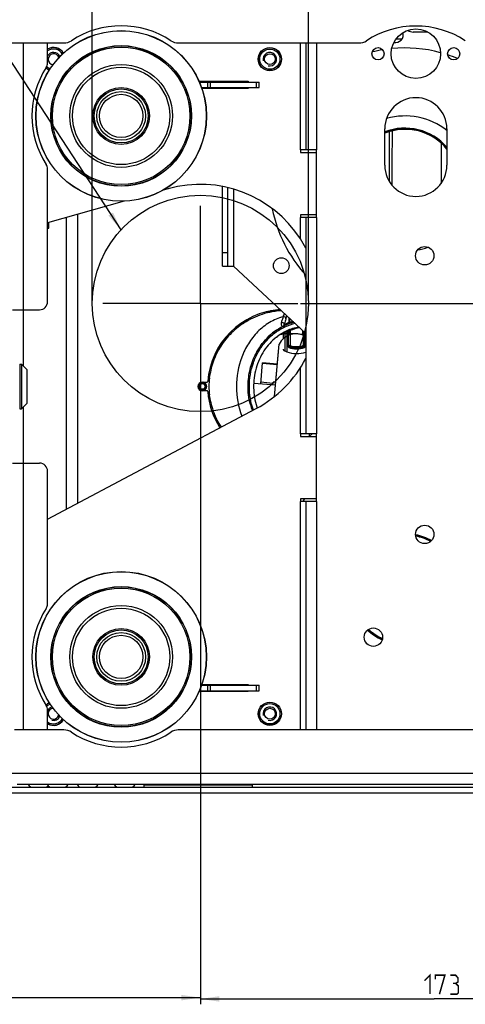
# Model space of a CAD drawing. Units: millimetres. Extents: x 0 to 1189, y 0 to 841.
# Drawn here: x 216 to 298, y 555 to 737 of the extents above; entities that cross this region are included whole.
import ezdxf

# ---------------------------------------------------------------- set-up
doc = ezdxf.new("R2010")
doc.units = ezdxf.units.MM
doc.header["$LTSCALE"] = 65.395
doc.linetypes.add('CENTER', pattern=[0.6, 0.375, -0.075, 0.075, -0.075])
doc.layers.get('0').update_dxf_attribs({"linetype": 'CONTINUOUS'})
for name, color, linetype in [('ASSI', 7, 'CONTINUOUS'), ('AXES', 7, 'CONTINUOUS'), ('DEFAULT_1', 7, 'CENTER'), ('SUPERFICI', 7, 'CONTINUOUS')]:
    doc.layers.add(name, color=color, linetype=linetype)
doc.styles.get("Standard").update_dxf_attribs({"font": 'txt', "width": 0.85})
doc.dimstyles.new('DIMSTYLE_1', dxfattribs={"dimtxt": 3.5, "dimasz": 3.5, "dimexe": 1, "dimexo": 0.5, "dimgap": 0.875, "dimtad": 1, "dimlfac": 2, "dimdsep": 46, "dimtxsty": 'STANDARD', "dimblk": '_FILLED', "dimblk1": '_FILLED', "dimblk2": '_FILLED', "dimcen": 0.09, "dimazin": 2, "dimtp": 0.5, "dimtm": 0.5, "dimtfac": 1, "dimtofl": 0, "dimtmove": 0, "dimatfit": 3, "dimldrblk": '_FILLED', "dimfxl": 1, "dimtolj": 1, "dimarcsym": 0})
doc.dimstyles.new('DIMSTYLE_2', dxfattribs={"dimtxt": 3.5, "dimasz": 3.5, "dimexe": 1, "dimexo": 0.5, "dimgap": 0.875, "dimtad": 1, "dimlfac": 2, "dimdsep": 46, "dimtxsty": 'STANDARD', "dimblk": '_FILLED', "dimblk1": '_FILLED', "dimblk2": '_FILLED', "dimcen": 0.09, "dimazin": 2, "dimtp": 0.3, "dimtm": 0.3, "dimtfac": 1, "dimtofl": 0, "dimtmove": 0, "dimatfit": 3, "dimldrblk": '_FILLED', "dimfxl": 1, "dimtolj": 1, "dimarcsym": 0})
doc.dimstyles.get("Standard").update_dxf_attribs({"dimtxt": 3.5, "dimasz": 3.5, "dimexe": 1, "dimexo": 0.5, "dimtad": 1, "dimdsep": 46, "dimtxsty": 'STANDARD', "dimblk": '_FILLED', "dimblk1": '_FILLED', "dimblk2": '_FILLED', "dimcen": 0.09, "dimazin": 2, "dimtol": 1, "dimtp": 0.1, "dimtm": 0.1, "dimtfac": 1, "dimtofl": 0, "dimtmove": 0, "dimatfit": 3, "dimldrblk": '_FILLED', "dimfxl": 1, "dimtolj": 1, "dimarcsym": 0})

# ---------------------------------------------------------------- blocks, each defined once
blk = doc.blocks.new('_FILLED')
at = {"color": 0, "linetype": 'BYBLOCK'}
blk.add_solid([(0, 0), (-1, 0.143), (-1, -0.143)], dxfattribs=at)
blk = doc.blocks.new('*D0')
at = {"color": 2, "linetype": 'CONTINUOUS'}
for p, q in [((249.27, 653.85), (249.27, 555.11)), ((108.57, 607.7), (108.57, 555.11)), ((108.57, 556.11), (178.92, 556.11)), ((249.27, 556.11), (178.92, 556.11))]:
    blk.add_line(p, q, dxfattribs=at)
at = {"color": 2, "linetype": 'CONTINUOUS', "xscale": 3.5, "yscale": 3.5, "zscale": 3.5, "rotation": 180}
blk.add_blockref('_FILLED', (108.57, 556.11), dxfattribs=at)
at = {"color": 2, "linetype": 'CONTINUOUS', "xscale": 3.5, "yscale": 3.5, "zscale": 3.5}
blk.add_blockref('_FILLED', (249.27, 556.11), dxfattribs=at)
blk = doc.blocks.new('*D1')
at = {"color": 2, "linetype": 'CONTINUOUS'}
for p, q in [((249.27, 666.92), (249.27, 554.88)), ((335.77, 665.1), (335.77, 554.88)), ((249.27, 555.88), (292.52, 555.88)), ((335.77, 555.88), (292.52, 555.88))]:
    blk.add_line(p, q, dxfattribs=at)
at = {"color": 2, "linetype": 'CONTINUOUS', "xscale": 3.5, "yscale": 3.5, "zscale": 3.5, "rotation": 180}
blk.add_blockref('_FILLED', (249.27, 555.88), dxfattribs=at)
at = {"color": 2, "linetype": 'CONTINUOUS', "xscale": 3.5, "yscale": 3.5, "zscale": 3.5}
blk.add_blockref('_FILLED', (335.77, 555.88), dxfattribs=at)
blk = doc.blocks.new('*D3')
at = {"color": 2, "linetype": 'CONTINUOUS'}
for p, q in [((267.78, 684.45), (419.02, 684.45)), ((418.02, 684.45), (418.02, 675.02)), ((418.02, 665.6), (418.02, 675.02)), ((362.1, 665.6), (419.02, 665.6))]:
    blk.add_line(p, q, dxfattribs=at)
at = {"color": 2, "linetype": 'CONTINUOUS', "xscale": 3.5, "yscale": 3.5, "zscale": 3.5}
for p, rotation in [((418.02, 684.45), 90), ((418.02, 665.6), 270)]:
    blk.add_blockref('_FILLED', p, dxfattribs=dict(at, rotation=rotation))
blk = doc.blocks.new('*D5')
at = {"color": 2, "linetype": 'CONTINUOUS'}
for p, q in [((229.27, 684.95), (229.27, 761.92)), ((229.27, 760.92), (249.27, 760.92)), ((269.27, 760.92), (249.27, 760.92)), ((269.27, 684.95), (269.27, 761.92))]:
    blk.add_line(p, q, dxfattribs=at)
at = {"color": 2, "linetype": 'CONTINUOUS', "xscale": 3.5, "yscale": 3.5, "zscale": 3.5, "rotation": 180}
blk.add_blockref('_FILLED', (229.27, 760.92), dxfattribs=at)
at = {"color": 2, "linetype": 'CONTINUOUS', "xscale": 3.5, "yscale": 3.5, "zscale": 3.5}
blk.add_blockref('_FILLED', (269.27, 760.92), dxfattribs=at)

msp = doc.modelspace()

# ---------------------------------------------------------------- linework, layer by layer
at = {"color": 7, "linetype": 'CONTINUOUS'}
for p, q in [((291.3331, 734.596), (288.6006, 734.596)), ((221.0186, 728.8935), (221.0186, 732.596)), ((286.5235, 733.271), (285.4106, 733.271)), ((249.0967, 725.346), (260.1386, 725.346)), ((250.6386, 724.346), (250.6386, 725.346)), ((260.1386, 724.346), (260.1386, 725.346)), ((253.3686, 724.196), (253.3686, 724.346)), ((221.0186, 684.771), (221.0186, 709.2986)), ((253.3686, 691.346), (253.3686, 706.054)), ((226.5186, 700.8915), (226.5186, 647.4627)), ((221.2677, 698.346), (221.2677, 699.4117)), ((253.3686, 691.346), (254.3686, 691.346)), ((214.5186, 683.271), (219.5186, 683.271)), ((216.5186, 683.271), (216.5186, 672.9026)), ((264.582, 678.958), (264.5295, 678.9324)), ((264.582, 678.958), (264.5295, 678.9326)), ((265.5851, 679.46), (265.5931, 679.4634)), ((264.5918, 678.8049), (264.5918, 677.8973)), ((263.1643, 669.3669), (263.8222, 676.8872)), ((260.4247, 669.6066), (260.7592, 673.4301)), ((263.4988, 673.1904), (260.7592, 673.4301)), ((215.8503, 673.221), (215.8503, 664.971)), ((215.8503, 673.221), (216.2003, 673.221)), ((216.2003, 673.221), (216.2003, 664.971)), ((217.2003, 672.221), (216.2003, 673.221)), ((217.2003, 672.221), (217.2003, 665.971)), ((263.4911, 673.1026), (260.7516, 673.3423)), ((262.6662, 669.4105), (262.7097, 669.9086)), ((263.2061, 669.8448), (262.708, 669.8884)), ((263.2078, 669.865), (262.7097, 669.9086)), ((259.1272, 669.7201), (263.1643, 669.3669)), ((215.8503, 664.971), (216.2003, 664.971)), ((217.2003, 665.971), (216.2003, 664.971)), ((216.5186, 665.2894), (216.5186, 654.921)), ((269.4018, 660.346), (269.358, 659.846)), ((214.5186, 654.921), (219.5186, 654.921)), ((221.0186, 628.8935), (221.0186, 653.421)), ((250.6386, 612.846), (250.6386, 613.846)), ((253.3686, 613.846), (253.3686, 613.996)), ((260.1386, 612.846), (260.1386, 613.846)), ((249.0967, 612.846), (260.1386, 612.846)), ((221.0186, 605.596), (221.0186, 609.2986))]:
    msp.add_line(p, q, dxfattribs=at)
at = {"color": 3, "linetype": 'CONTINUOUS'}
for p, q in [((213.3686, 732.596), (224.0459, 732.596)), ((245.1914, 732.596), (278.6045, 732.596)), ((268.7686, 732.596), (268.7686, 712.846)), ((249.0325, 725.496), (258.1186, 725.496)), ((258.1186, 725.496), (258.1186, 725.346)), ((249.4911, 724.346), (260.1386, 724.346)), ((258.1186, 724.196), (249.5439, 724.196)), ((254.3686, 724.196), (254.3686, 724.346)), ((258.1186, 724.346), (258.1186, 724.196)), ((283.3686, 709.971), (283.3686, 716.721)), ((294.8686, 716.721), (294.8686, 709.971)), ((267.7686, 712.846), (267.7686, 712.346)), ((270.7686, 712.846), (267.7686, 712.846)), ((267.7686, 712.346), (270.7686, 712.346)), ((270.7686, 700.346), (270.7686, 712.846)), ((243.301, 705.6212), (242.3602, 705.356)), ((254.3686, 691.346), (254.3686, 705.8388)), ((235.1916, 703.3358), (221.0186, 699.3415)), ((267.7686, 700.846), (267.7686, 700.346)), ((270.7686, 700.846), (267.7686, 700.846)), ((224.5186, 646.4011), (224.5186, 700.3279)), ((270.7686, 700.346), (267.7686, 700.346)), ((268.7686, 700.346), (268.7686, 660.346)), ((221.0186, 698.346), (221.2676, 698.346)), ((254.3686, 691.346), (255.3686, 691.346)), ((268.7686, 678.911), (255.3686, 691.346)), ((249.6186, 669.896), (250.5006, 669.896)), ((250.5006, 668.296), (249.6186, 668.296)), ((221.0186, 644.5432), (259.5835, 665.014)), ((270.7686, 660.346), (267.7686, 660.346)), ((267.7686, 660.346), (267.7686, 659.846)), ((267.7686, 659.846), (270.7686, 659.846)), ((269.3774, 659.846), (269.9162, 660.346)), ((270.7686, 647.846), (270.7686, 660.346)), ((270.7686, 648.346), (267.7686, 648.346)), ((267.7686, 648.346), (267.7686, 647.846)), ((270.7686, 647.846), (267.7686, 647.846)), ((268.7686, 647.846), (268.7686, 605.596)), ((249.4911, 613.846), (260.1386, 613.846)), ((249.5439, 613.996), (258.1186, 613.996)), ((254.3686, 613.846), (254.3686, 613.996)), ((258.1186, 613.996), (258.1186, 613.846)), ((258.1186, 612.696), (249.0325, 612.696)), ((258.1186, 612.846), (258.1186, 612.696)), ((224.0459, 605.596), (214.8686, 605.596)), ((344.0459, 605.596), (245.1914, 605.596)), ((215.3686, 595.596), (374.5686, 595.596)), ((238.8936, 595.046), (238.8936, 595.596)), ((258.8936, 595.046), (258.8936, 595.596)), ((213.6686, 595.046), (376.5686, 595.046)), ((213.6686, 593.946), (376.5686, 593.946))]:
    msp.add_line(p, q, dxfattribs=at)
at = {"color": 9, "linetype": 'CONTINUOUS'}
for p, q in [((216.5186, 732.596), (216.5186, 683.271)), ((267.7686, 712.846), (267.7686, 732.596)), ((270.7686, 732.596), (270.7686, 712.846)), ((251.1386, 724.346), (251.1386, 725.346)), ((259.6386, 724.346), (259.6386, 725.346)), ((255.3686, 724.346), (255.3686, 724.196)), ((255.3686, 705.5751), (255.3686, 691.346)), ((267.7686, 696.3519), (267.7686, 700.346)), ((270.7686, 700.346), (270.7686, 660.346)), ((253.3686, 693.846), (254.3686, 693.846)), ((261.8398, 682.9092), (261.5673, 682.9092)), ((261.8398, 682.9697), (261.8398, 682.9092)), ((257.8644, 681.3541), (257.8818, 681.4377)), ((257.9163, 681.2287), (257.9527, 681.2048)), ((265.7127, 680.9583), (265.7127, 681.7468)), ((265.8376, 680.9583), (265.7127, 680.9583)), ((265.8376, 680.9583), (265.8376, 681.631)), ((265.8376, 680.9583), (265.8774, 680.8398)), ((264.5636, 680.217), (264.674, 679.9964)), ((264.6985, 680.2612), (264.7299, 680.0133)), ((264.7373, 680.2727), (264.8456, 680.0474)), ((264.9178, 678.9916), (264.9177, 675.6438)), ((265.2804, 679.2136), (265.2375, 679.3039)), ((265.2804, 679.2136), (265.2804, 675.4804)), ((265.4483, 679.2914), (265.4073, 679.3825)), ((265.4483, 676.5228), (265.4483, 679.2914)), ((265.5505, 679.3714), (265.5732, 679.3714)), ((265.6314, 679.3902), (265.5732, 679.3714)), ((265.5732, 676.5228), (265.5732, 679.3714)), ((265.7442, 679.4253), (265.869, 679.4253)), ((265.7442, 679.4253), (265.7442, 678.5956)), ((265.8232, 679.5416), (265.869, 679.4253)), ((265.869, 679.4253), (265.869, 676.6535)), ((268.2433, 678.56), (268.2433, 679.3985)), ((268.3681, 676.6537), (268.3681, 679.2827)), ((268.5391, 679.124), (268.5391, 676.5332)), ((268.6639, 679.0081), (268.6639, 676.5332)), ((265.4483, 676.5228), (265.5732, 676.5228)), ((265.6, 676.3033), (265.6442, 676.42)), ((265.869, 676.6537), (265.7442, 676.6429)), ((268.3681, 676.6537), (268.2433, 676.6537)), ((268.2834, 676.5354), (268.2433, 676.6537)), ((268.502, 676.2994), (268.4581, 676.4163)), ((268.6639, 676.5332), (268.5391, 676.5332)), ((267.7686, 660.346), (267.7686, 672.5401)), ((250.7442, 670.9577), (250.9828, 670.9559)), ((250.9103, 670.9572), (250.9827, 670.9552)), ((262.688, 669.6595), (260.4465, 669.8556)), ((250.9828, 667.2361), (250.7441, 667.2344)), ((250.9827, 667.2368), (250.9103, 667.2349)), ((216.5186, 654.921), (216.5186, 605.596)), ((267.7686, 605.596), (267.7686, 647.846)), ((270.7686, 647.846), (270.7686, 605.596)), ((251.1386, 612.846), (251.1386, 613.846)), ((255.3686, 613.996), (255.3686, 613.846)), ((259.6386, 612.846), (259.6386, 613.846)), ((213.3686, 597.596), (376.5686, 597.596)), ((238.8936, 595.4728), (258.8936, 595.4728))]:
    msp.add_line(p, q, dxfattribs=at)
at = {"color": 2, "linetype": 'CONTINUOUS', "const_width": 0.28}
for points in [[(290.7359, 559.2589), (291.7359, 560.2589), (291.7359, 556.7589)], [(292.7359, 559.5089), (292.7359, 560.2589), (294.4859, 560.2589), (293.4859, 556.7589)], [(296.4859, 558.7589), (296.9026, 559.0088), (296.9026, 559.7589), (296.4859, 560.2589), (295.4859, 560.2589)], [(295.4859, 556.7589), (296.7359, 556.7589), (296.9859, 557.0089), (296.9859, 558.2589), (296.4859, 558.7589), (295.9859, 558.7589)]]:
    msp.add_lwpolyline(points, dxfattribs=at)
at = {"color": 7, "linetype": 'CONTINUOUS'}
for centre, radius in [((234.6186, 719.096), 15.7739), ((234.6186, 719.096), 15.75), ((234.6186, 719.096), 13), ((262.1186, 729.596), 2.125), ((262.1186, 729.596), 1.875), ((262.1186, 729.596), 1), ((234.6186, 719.096), 4), ((234.6186, 619.096), 15.7739), ((234.6186, 619.096), 15.75), ((234.6186, 619.096), 13), ((234.6186, 619.096), 4), ((262.1186, 608.596), 2.125), ((262.1186, 608.596), 1.875), ((262.1186, 608.596), 1)]:
    msp.add_circle(centre, radius, dxfattribs=at)
at = {"color": 3, "linetype": 'CONTINUOUS'}
for centre, radius in [((289.1186, 730.596), 4.575), ((262.1186, 729.596), 2.15), ((282.1186, 730.596), 1.125), ((296.1186, 730.596), 1.125), ((290.7686, 693.246), 1.7), ((264.2336, 691.421), 1.45), ((290.7686, 641.746), 1.7), ((281.2686, 622.746), 1.7), ((262.1186, 608.596), 2.15)]:
    msp.add_circle(centre, radius, dxfattribs=at)
at = {"color": 6, "linetype": 'CONTINUOUS'}
for centre, radius in [((234.6186, 719.096), 12.95), ((234.6186, 719.096), 9.5), ((234.6186, 719.096), 9), ((234.6186, 719.096), 5), ((234.6186, 619.096), 12.95), ((234.6186, 619.096), 9.5), ((234.6186, 619.096), 9), ((234.6186, 619.096), 5)]:
    msp.add_circle(centre, radius, dxfattribs=at)
at = {"color": 9, "linetype": 'CONTINUOUS'}
for centre, radius in [((234.6186, 719.096), 12.7), ((234.6186, 719.096), 5.25), ((234.6186, 719.096), 4.5), ((249.6186, 669.096), 0.7053), ((249.6186, 669.096), 0.6485), ((249.6186, 669.096), 0.5235), ((234.6186, 619.096), 12.7), ((234.6186, 619.096), 5.25), ((234.6186, 619.096), 4.5)]:
    msp.add_circle(centre, radius, dxfattribs=at)
at = {"color": 4, "linetype": 'CONTINUOUS'}
msp.add_circle((249.2686, 684.446), 20, dxfattribs=at)
at = {"color": 3, "linetype": 'CONTINUOUS'}
for centre, radius, start, end in [((234.6186, 719.0094), 16.75, 56.685424, 123.314576), ((289.1186, 718.971), 16.75, 56.894085, 123.105915), ((285.353, 734.116), 1.45, 258.340689, 15.510233), ((222.1186, 729.596), 2.15, 31.324004, 120.805989), ((224.0459, 735.096), 2.5, 270, 303.314576), ((245.1914, 735.096), 2.5, 236.685424, 270), ((278.6045, 735.096), 2.5, 270, 303.105915), ((287.1186, 706.671), 25, 74.734896, 95.678266), ((287.1186, 706.671), 25, 99.499034, 104.094091), ((287.1186, 706.671), 25, 67.205232, 71.575372), ((222.1186, 729.596), 2.15, 229.146677, 248.549061), ((289.1186, 716.721), 5.75, 0, 180), ((289.1186, 709.971), 5.75, 180, 360), ((249.2686, 684.446), 22, 32.763758, 105.738971), ((287.1186, 706.671), 25, 190.924731, 222.683527), ((249.2696, 684.4466), 21.9989, 27.580067, 32.76389), ((249.2686, 684.446), 22, 297.96, 332.419801), ((249.6186, 669.096), 0.8, 90, 270), ((250.5006, 670.046), 0.15, 270, 356.151859), ((250.5006, 668.146), 0.15, 3.848141, 90), ((287.1186, 631.521), 25, 137.652032, 139.216482), ((287.1186, 631.596), 10.25, 61.434312, 79.008182), ((287.1186, 631.596), 10.25, 227.402279, 245.666188), ((222.1186, 608.596), 2.15, 111.450939, 131.312077), ((222.1186, 608.596), 2.15, 239.194011, 328.675996), ((224.0459, 603.096), 2.5, 56.685424, 90), ((234.6186, 619.1826), 16.75, 236.685424, 303.314576), ((245.1914, 603.096), 2.5, 90, 123.314576)]:
    msp.add_arc(centre, radius, start, end, dxfattribs=at)
at = {"color": 7, "linetype": 'CONTINUOUS'}
for centre, radius, start, end in [((288.6006, 736.096), 1.5, 231.140431, 270), ((222.1186, 729.596), 2.125, 31.190464, 121.180225), ((222.1186, 729.596), 1.875, 29.692656, 125.938243), ((222.1186, 729.596), 1, 14.841075, 265.184863), ((234.6186, 719.096), 16.5, 147.022974, 212.977026), ((219.5186, 728.8935), 1.5, 327.022974, 360), ((222.1186, 729.596), 1.875, 227.577795, 250.361295), ((222.1186, 729.596), 2.125, 229.030302, 248.639366), ((287.1348, 706.596), 10.025, 39.478155, 112.078365), ((287.1186, 706.596), 10.25, 40.849028, 111.464867), ((287.1348, 706.596), 10.125, 40.189087, 111.838226), ((219.5186, 709.2986), 1.5, 0, 32.977026), ((219.5186, 684.771), 1.5, 270, 360), ((265.1593, 668.6445), 14.4727, 104.260112, 119.136389), ((268.6624, 670.4545), 9.4318, 115.988278, 122.430531), ((269.3804, 670.697), 9.5535, 118.665643, 120.150051), ((268.9569, 671.4678), 8.674, 116.18252, 118.653813), ((269.0253, 671.3341), 8.8242, 115.420295, 116.198089), ((268.6798, 672.1225), 7.9635, 113.558376, 114.264307), ((268.4724, 672.5986), 7.4442, 113.112346, 113.559835), ((268.0768, 673.5261), 6.4359, 112.777956, 113.113798), ((266.9466, 675.3099), 3.5, 58.62155, 153.213211), ((267.0561, 680.1544), 5, 249.197591, 290.029601), ((264.5206, 669.096), 13.6651, 173.40357, 186.596558), ((271.0865, 668.9749), 11.9588, 197.902286, 198.819377), ((219.5186, 653.421), 1.5, 0, 90), ((287.1348, 631.596), 10.125, 61.740448, 78.884769), ((287.1348, 631.596), 10.025, 61.930059, 78.670575), ((234.6186, 619.096), 16.5, 147.022974, 212.977026), ((219.5186, 628.8935), 1.5, 327.022974, 360), ((287.1348, 631.596), 10.125, 227.495518, 245.442817), ((287.1348, 631.596), 10.025, 227.628348, 245.294509), ((222.1186, 608.596), 2.125, 111.360634, 130.969698), ((219.5186, 609.2986), 1.5, 0, 32.977026), ((222.1186, 608.596), 1.875, 109.638705, 132.422205), ((222.1186, 608.596), 1, 94.815137, 345.158925), ((222.1186, 608.596), 1.875, 234.061758, 330.307344), ((222.1186, 608.596), 2.125, 238.819775, 328.809536)]:
    msp.add_arc(centre, radius, start, end, dxfattribs=at)
at = {"color": 2, "linetype": 'CONTINUOUS'}
for centre, start, end in [((222.1186, 729.596), 21.714517, 151.658759), ((262.1186, 729.596), 255, 195), ((222.1186, 729.596), 255, 258.257252), ((222.1186, 608.596), 101.740473, 151.658759), ((262.1186, 608.596), 255, 195), ((222.1186, 608.596), 255, 338.285483)]:
    msp.add_arc(centre, 1.25, start, end, dxfattribs=at)
at = {"color": 9, "linetype": 'CONTINUOUS'}
for centre, radius, start, end in [((3086.6061, 703.7952), 2802.4281, 179.7467472, 179.9338292), ((3083.2258, 703.6954), 2798.5345, 179.7415247, 179.946603), ((265.2069, 673.5124), 9.9819, 106.294246, 109.714325), ((265.1866, 673.8397), 9.4875, 106.770425, 110.011467), ((265.1662, 668.5875), 14.5296, 93.542437, 102.828053), ((263.9012, 666.6019), 15.7521, 113.740572, 118.860959), ((263.9248, 666.5474), 15.8115, 112.36666, 113.739427), ((269.1859, 671.0068), 10.2785, 104.718925, 115.645503), ((270.0698, 670.9817), 10.7126, 113.038539, 119.852965), ((269.9374, 670.9966), 10.8205, 112.981376, 118.440813), ((269.1852, 671.008), 10.0271, 103.788852, 115.644673), ((265.8377, 680.9584), 0.125, 180.026978, 288.503818), ((269.1753, 671.0335), 10.471, 105.468429, 108.587869), ((269.1751, 671.0341), 10.3454, 105.037443, 108.587778), ((264.521, 680.6487), 0.4338, 273.830025, 275.637789), ((269.479, 670.6515), 9.5059, 119.927831, 120.520877), ((264.7066, 680.2921), 0.0319, 249.342917, 255.259545), ((264.682, 680.3889), 0.3787, 277.269796, 295.596043), ((269.451, 670.7004), 9.4496, 118.667659, 119.928454), ((268.6815, 673.2507), 6.8647, 119.69954, 123.24875), ((269.2101, 670.9455), 9.2545, 114.262541, 115.420794), ((269.0446, 671.2913), 8.7711, 115.212313, 115.414135), ((269.2447, 670.8712), 9.2364, 114.268998, 115.225407), ((268.3295, 670.9304), 8.8796, 106.926717, 107.688834), ((265.7039, 679.357), 0.1405, 112.336097, 120.752534), ((268.4554, 670.926), 9.0088, 106.988689, 108.140489), ((265.869, 679.4255), 0.1248, 111.523865, 180.085885), ((269.1682, 671.0508), 9.1259, 100.152427, 111.501934), ((269.167, 671.0539), 8.9976, 99.549287, 111.502238), ((269.4957, 670.6231), 9.5389, 120.520783, 120.937737), ((265.683, 676.5227), 0.2346, 179.988659, 249.299861), ((258.0669, 687.3878), 13.2058, 304.639155, 305.545963), ((267.0561, 680.1544), 4.1172, 249.28852, 290.558218), ((257.8403, 688.0385), 13.9961, 303.888245, 304.752112), ((267.0561, 680.1544), 3.9924, 249.28852, 290.558218), ((265.8543, 676.6432), 0.1102, 180.114363, 250.987776), ((267.0561, 680.1544), 3.8214, 251.102139, 288.73202), ((267.0561, 680.1544), 3.6966, 251.26888, 288.73202), ((268.2429, 676.6539), 0.1252, 288.846715, 359.885305), ((276.2726, 688.0633), 14.0256, 235.2765, 236.140602), ((276.0154, 687.3239), 13.1276, 234.371172, 235.28427), ((268.4147, 676.5328), 0.1244, 290.413103, 0.145116), ((268.4144, 676.5331), 0.2496, 290.546746, 0.011472), ((249.6186, 669.096), 0.8303, 291.79348, 68.192931), ((271.3159, 669.0518), 13.2243, 194.47551, 199.548119)]:
    msp.add_arc(centre, radius, start, end, dxfattribs=at)
at = {"color": 3, "linetype": 'CONTINUOUS'}
for start_param, end_param in [(1.64546095, 3.07558451), (-3.07558451, -2.57566423)]:
    msp.add_ellipse((265.1186, 669.096), major_axis=(14.5, 0), ratio=0.98275862, start_param=start_param, end_param=end_param, dxfattribs=at)
at = {"color": 7, "linetype": 'CONTINUOUS'}
msp.add_ellipse((267.3392, 680.1544), major_axis=(5.1256, 0), ratio=0.99847386, start_param=-2.1077778, end_param=-2.06284535, dxfattribs=at)
at = {"color": 9, "linetype": 'CONTINUOUS'}
for points in [[(261.5198, 682.8987), (261.5217, 682.8189), (261.5484, 682.7365), (261.5944, 682.6712)], [(257.5595, 681.021), (257.6825, 681.0827), (257.8067, 681.1454), (257.9162, 681.2287)], [(257.8644, 681.3541), (257.794, 681.3448), (257.7248, 681.3265), (257.6568, 681.3061)], [(257.8644, 681.3541), (257.8924, 681.3186), (257.911, 681.2736), (257.9162, 681.2287)], [(264.6954, 680.2622), (264.6447, 680.2577), (264.594, 680.2414), (264.5499, 680.2159)], [(264.5636, 680.217), (264.6051, 680.2397), (264.6516, 680.255), (264.6985, 680.2612)], [(264.674, 679.9964), (264.6914, 680.0051), (264.7106, 680.0108), (264.7299, 680.0133)], [(264.6985, 680.2612), (264.7114, 680.2629), (264.726, 680.2656), (264.7352, 680.2749)], [(265.5732, 679.3714), (265.5732, 679.4177), (265.6078, 679.4691), (265.6506, 679.487)], [(265.6442, 676.42), (265.6052, 676.4347), (265.5731, 676.4812), (265.5732, 676.5228)], [(250.7059, 670.5972), (250.7891, 670.5988), (250.875, 670.6223), (250.946, 670.6658)], [(258.5114, 665.7461), (258.2105, 666.9127), (258.0717, 668.1314), (258.0921, 669.336)], [(250.946, 667.5262), (250.875, 667.5697), (250.789, 667.5933), (250.7058, 667.5948)]]:
    msp.add_open_spline(points, degree=3, dxfattribs=at)
at = {"color": 7, "linetype": 'CONTINUOUS'}
for points, knots in [([(262.4472, 682.9231), (262.3125, 682.8824), (262.0277, 682.8005), (261.7453, 682.7095), (261.5944, 682.6712)], [0, 0, 0, 0, 0.4745817, 1, 1, 1, 1]), ([(264.5939, 681.9816), (263.7006, 681.7442), (261.9732, 681.0061), (259.782, 679.2582), (258.0607, 677.0499), (256.4299, 673.7086), (255.6212, 669.0593), (256.2872, 665.3372), (256.9446, 663.6134)], [0, 0, 0, 0, 0.12507053, 0.25023581, 0.37546636, 0.5007511, 0.750377, 1, 1, 1, 1]), ([(263.3417, 678.2212), (263.9461, 678.6983), (265.2564, 679.5109), (266.7268, 679.9801), (267.4696, 680.1189)], [0, 0, 0, 0, 0.50469281, 1, 1, 1, 1]), ([(264.5918, 678.8049), (264.5918, 678.8256), (264.5907, 678.8606), (264.5899, 678.9134), (264.5848, 678.9334), (264.5855, 678.9597), (264.582, 678.958)], [0, 0, 0, 0, 0.40399971, 0.71630027, 0.92304809, 1, 1, 1, 1]), ([(265.5931, 679.4634), (265.5993, 679.466), (265.6184, 679.4739), (265.6374, 679.4821), (265.6506, 679.487)], [0, 0, 0, 0, 0.32327872, 1, 1, 1, 1]), ([(263.3417, 678.2212), (262.8949, 677.8685), (262.0514, 677.0795), (260.9889, 675.6956), (260.1389, 674.1398), (259.3214, 671.8845), (258.9361, 668.859), (259.3368, 666.4439), (259.7067, 665.2988)], [0, 0, 0, 0, 0.12000875, 0.24218629, 0.36639165, 0.49226493, 0.74630073, 1, 1, 1, 1]), ([(264.5918, 675.9816), (264.5918, 675.9335), (264.6169, 675.843), (264.6824, 675.7777), (264.7173, 675.757)], [0, 0, 0, 0, 0.54262162, 1, 1, 1, 1]), ([(265.2804, 675.4804), (265.2465, 675.4933), (265.1233, 675.5424), (265.0027, 675.5983), (264.9177, 675.6438)], [0, 0, 0, 0, 0.27311739, 1, 1, 1, 1]), ([(250.946, 670.6658), (250.9491, 670.693), (250.9547, 670.7907), (250.9427, 670.8936), (250.9102, 670.9566)], [0, 0, 0, 0, 0.27861281, 1, 1, 1, 1]), ([(250.9102, 667.2353), (250.9199, 667.2541), (250.9532, 667.3475), (250.9549, 667.4494), (250.946, 667.5262)], [0, 0, 0, 0, 0.21450404, 1, 1, 1, 1])]:
    msp.add_open_spline(points, degree=3, knots=knots, dxfattribs=at)
at = {"color": 9, "linetype": 'CONTINUOUS'}
for points, knots in [([(261.8398, 682.9092), (261.8329, 682.8963), (261.8288, 682.8589), (261.8766, 682.8416), (261.9177, 682.8363), (261.9744, 682.8355), (262.0438, 682.8411), (262.154, 682.8567), (262.2899, 682.8839), (262.3975, 682.9102), (262.451, 682.9241)], [0, 0, 0, 0, 0.06532154, 0.13082506, 0.19430306, 0.2570552, 0.38166596, 0.50574946, 0.75313378, 1, 1, 1, 1]), ([(264.0682, 683.2735), (263.9319, 683.255), (263.386, 683.1706), (262.8463, 683.0437), (262.4491, 682.9237)], [0, 0, 0, 0, 0.24883472, 1, 1, 1, 1]), ([(264.5949, 681.9819), (264.6149, 682.0364), (264.6893, 682.2316), (264.7726, 682.4233), (264.8378, 682.5593)], [0, 0, 0, 0, 0.27809521, 1, 1, 1, 1]), ([(257.9081, 681.1694), (256.989, 680.6367), (255.2608, 679.3659), (253.1642, 676.931), (251.6641, 674.0883), (251.128, 672.0086), (250.9828, 670.9559)], [0, 0, 0, 0, 0.24997188, 0.49994204, 0.74994585, 1, 1, 1, 1]), ([(257.9162, 681.2286), (257.9519, 681.2557), (258.0647, 681.3636), (257.9088, 681.36), (257.8643, 681.3541)], [0, 0, 0, 0, 0.49999715, 1, 1, 1, 1]), ([(258.1127, 681.2858), (258.1178, 681.3293), (258.0956, 681.4252), (258.0153, 681.4751), (257.9743, 681.4919)], [0, 0, 0, 0, 0.49719033, 1, 1, 1, 1]), ([(264.226, 680.8723), (264.2055, 680.803), (264.1827, 680.6659), (264.2086, 680.4652), (264.3123, 680.2738), (264.467, 680.2119), (264.5499, 680.2159)], [0, 0, 0, 0, 0.25594712, 0.48462547, 0.70590335, 1, 1, 1, 1]), ([(264.5939, 681.9816), (264.562, 681.8975), (264.4283, 681.5315), (264.3106, 681.1599), (264.226, 680.8723)], [0, 0, 0, 0, 0.23081539, 1, 1, 1, 1]), ([(264.7842, 680.5112), (264.7835, 680.575), (264.7487, 680.7052), (264.6105, 680.851), (264.4201, 680.9172), (264.2859, 680.897), (264.2261, 680.8722)], [0, 0, 0, 0, 0.24749453, 0.4975034, 0.74911049, 1, 1, 1, 1]), ([(265.093, 681.599), (265.0919, 681.7148), (264.9723, 681.9579), (264.7074, 682.0093), (264.5939, 681.9817)], [0, 0, 0, 0, 0.49782776, 1, 1, 1, 1]), ([(265.093, 681.599), (265.0664, 681.5163), (264.9545, 681.1563), (264.8555, 680.7924), (264.7841, 680.5112)], [0, 0, 0, 0, 0.23035283, 1, 1, 1, 1]), ([(265.093, 681.599), (265.1078, 681.6506), (265.1633, 681.8362), (265.2271, 682.0195), (265.2782, 682.1499)], [0, 0, 0, 0, 0.27680969, 1, 1, 1, 1]), ([(259.0724, 664.7428), (258.5855, 666.1281), (258.0863, 669.0868), (258.7033, 672.7817), (259.917, 675.4759), (261.1781, 677.3069), (262.7662, 678.8625), (264.0154, 679.6668), (264.674, 679.9964)], [0, 0, 0, 0, 0.24959027, 0.49918864, 0.62441926, 0.74963424, 0.87482132, 1, 1, 1, 1]), ([(259.4949, 675.0639), (260.0457, 676.1532), (261.4704, 678.1854), (263.473, 679.6707), (264.5636, 680.217)], [0, 0, 0, 0, 0.50018599, 1, 1, 1, 1]), ([(264.5499, 680.2159), (263.4623, 679.6678), (261.4649, 678.1822), (260.045, 676.1515), (259.495, 675.0638)], [0, 0, 0, 0, 0.49981793, 1, 1, 1, 1]), ([(264.7841, 680.5112), (264.7516, 680.4674), (264.7115, 680.3974), (264.6799, 680.32), (264.6802, 680.2673), (264.6954, 680.2622)], [0, 0, 0, 0, 0.59267248, 0.82597152, 1, 1, 1, 1]), ([(264.9177, 678.9916), (264.91, 679.0213), (264.8823, 679.0716), (264.8182, 679.0906), (264.7976, 679.0795)], [0, 0, 0, 0, 0.56696928, 1, 1, 1, 1]), ([(265.4483, 679.2914), (265.4576, 679.2989), (265.4913, 679.326), (265.5255, 679.3526), (265.5505, 679.3714)], [0, 0, 0, 0, 0.27653164, 1, 1, 1, 1]), ([(265.5505, 679.3714), (265.5491, 679.3812), (265.5479, 679.4161), (265.5699, 679.4535), (265.5931, 679.4634)], [0, 0, 0, 0, 0.2819842, 1, 1, 1, 1]), ([(265.5505, 679.3714), (265.562, 679.3901), (265.5785, 679.4325), (265.6121, 679.4658), (265.6321, 679.4777)], [0, 0, 0, 0, 0.4850634, 1, 1, 1, 1]), ([(265.8185, 676.539), (265.82, 676.5425), (265.8368, 676.5807), (265.8535, 676.619), (265.869, 676.6537)], [0, 0, 0, 0, 0.09109661, 1, 1, 1, 1]), ([(258.0921, 669.336), (258.1005, 669.8312), (258.174, 670.8215), (258.4417, 672.2861), (258.8777, 673.7105), (259.2772, 674.6191), (259.495, 675.0638)], [0, 0, 0, 0, 0.24997089, 0.50004066, 0.75005186, 1, 1, 1, 1]), ([(250.7309, 670.8486), (250.7486, 670.8502), (250.8168, 670.8607), (250.8996, 670.904), (250.9102, 670.9565)], [0, 0, 0, 0, 0.24943924, 1, 1, 1, 1]), ([(250.9102, 667.2356), (250.9063, 667.2546), (250.8621, 667.3187), (250.7839, 667.3386), (250.7307, 667.3434)], [0, 0, 0, 0, 0.26664135, 1, 1, 1, 1]), ([(250.9828, 667.2361), (251.1213, 666.2316), (251.6213, 664.2469), (252.5477, 662.4223), (253.1011, 661.5729)], [0, 0, 0, 0, 0.50005257, 1, 1, 1, 1])]:
    msp.add_open_spline(points, degree=3, knots=knots, dxfattribs=at)
at = {"color": 7, "linetype": 'CONTINUOUS'}
for points in [[(257.5595, 681.021), (257.6902, 681.083), (257.822, 681.1427), (257.9527, 681.2048)], [(257.9527, 681.2048), (258.0067, 681.2304), (258.0605, 681.2566), (258.1128, 681.2857)]]:
    msp.add_open_spline(points, degree=3, dxfattribs=at)
at = {"layer": 'ASSI', "color": 3, "linetype": 'CONTINUOUS'}
for start, end in [(51.67287, 105.930435), (280.785258, 289.802244)]:
    msp.add_arc((287.1186, 706.596), 12.5, start, end, dxfattribs=at)
at = {"layer": 'AXES', "color": 7, "linetype": 'CONTINUOUS'}
for centre, start, end in [((218.7242, 596.446), 212.089544, 241.078568), ((220.0131, 596.446), 298.921432, 313.726593), ((222.2242, 596.446), 212.089544, 241.078568), ((223.5131, 596.446), 298.921432, 327.910456), ((227.7617, 596.446), 212.089544, 241.078568), ((229.0506, 596.446), 298.921432, 327.910456), ((234.6242, 596.446), 212.089544, 241.078568), ((235.9131, 596.446), 298.921432, 327.910456)]:
    msp.add_arc(centre, 1.6, start, end, dxfattribs=at)
at = {"layer": 'DEFAULT_1', "color": 7, "linetype": 'CENTER'}
for q in [(249.2686, 702.4618), (231.2529, 684.446), (249.2686, 666.4303), (267.2844, 684.446)]:
    msp.add_line((249.2686, 684.446), q, dxfattribs=at)
at = {"layer": 'DEFAULT_1', "color": 2, "linetype": 'CENTER'}
msp.add_arc((266.1186, 665.846), 13, 78.23571, 99.201705, dxfattribs=at)
at = {"layer": 'SUPERFICI', "color": 9, "linetype": 'CONTINUOUS'}
msp.add_line((293.7882, 714.0868), (293.7963, 706.6315), dxfattribs=at)
at = {"layer": 'SUPERFICI', "color": 7, "linetype": 'CONTINUOUS'}
msp.add_line((262.9787, 667.2462), (263.8222, 676.8872), dxfattribs=at)
msp.add_arc((266.9466, 675.3099), 3.5, 58.62155, 153.213211, dxfattribs=at)

# ---------------------------------------------------------------- dimensions: what is measured, and where the dimension line sits
at = {"color": 2, "linetype": 'CONTINUOUS'}
dim = msp.add_linear_dim(base=(229.2686, 760.9201), p1=(269.2686, 684.446), p2=(229.2686, 684.446), angle=180, text='%%c<>', dimstyle='DIMSTYLE_2', dxfattribs=at)
dim.commit()
dim.dimension.update_dxf_attribs({"geometry": '*D5', "text_midpoint": (244.1853, 760.9201), "dimtype": 160})
dim = msp.add_linear_dim(base=(418.016, 684.446), p1=(361.6039, 665.596), p2=(267.2844, 684.446), angle=90, dimstyle='DIMSTYLE_2', dxfattribs=at)
dim.commit()
dim.dimension.update_dxf_attribs({"geometry": '*D3', "text_midpoint": (418.016, 670.8247), "dimtype": 160})
for base, p1, p2, picture, middle in [((335.7686, 555.8839), (249.2686, 667.4202), (335.7686, 665.596), '*D1', (290.7359, 555.8839)), ((249.2686, 556.1143), (108.5651, 608.196), (249.2686, 654.3468), '*D0', (169.9324, 556.1143))]:
    dim = msp.add_linear_dim(base=base, p1=p1, p2=p2, dimstyle='DIMSTYLE_1', dxfattribs=at)
    dim.commit()
    dim.dimension.update_dxf_attribs({"geometry": picture, "text_midpoint": middle, "dimtype": 160})

# ---------------------------------------------------------------- leaders
msp.add_leader([(234.5981, 698.0392), (191.4505, 764.0529), (181.4505, 764.0529)], dimstyle='STANDARD', override={"dimtad": 0}, dxfattribs=at)

doc.saveas('drawing.dxf')
